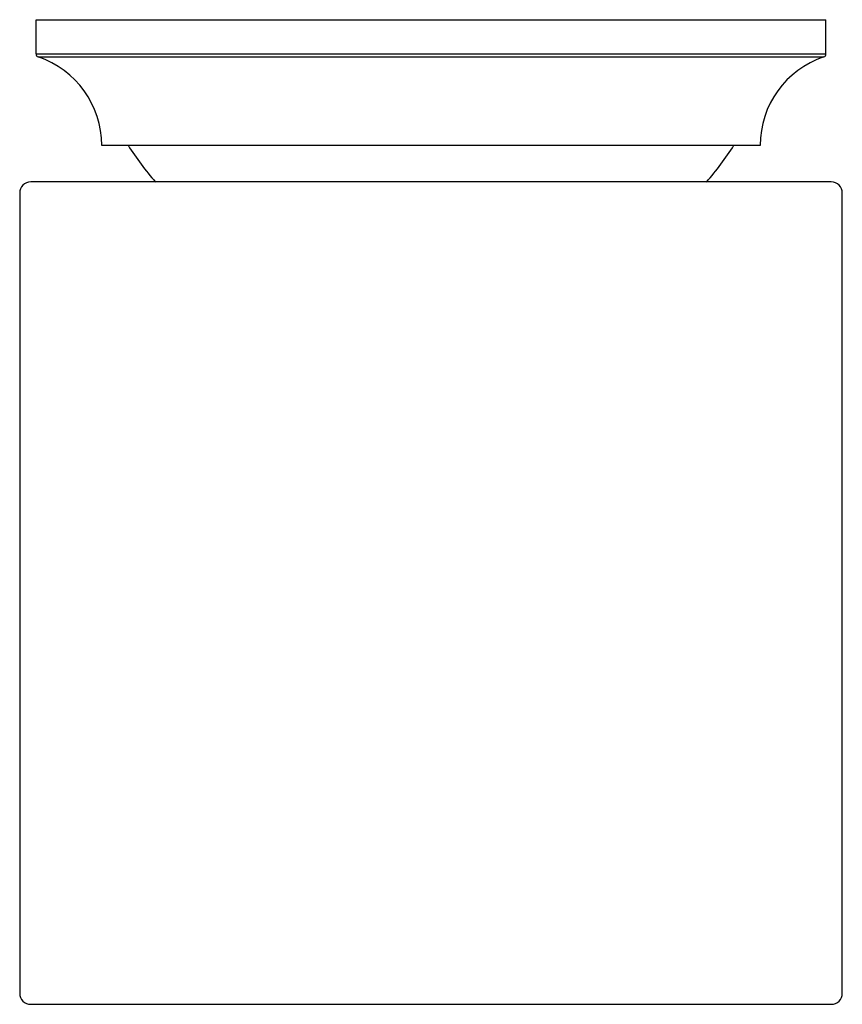
# Model space of a CAD drawing. Units: inches. Extents: x 5.4 to 9.81, y 3.09 to 8.37.
import ezdxf

# ---------------------------------------------------------------- set-up
doc = ezdxf.new("R2010")
doc.units = ezdxf.units.IN
doc.header["$LTSCALE"] = 0.909449
doc.header["$MEASUREMENT"] = 0
doc.layers.get('0').update_dxf_attribs({"linetype": 'CONTINUOUS'})

msp = doc.modelspace()

# ---------------------------------------------------------------- linework, layer by layer
at = {"color": 6, "linetype": 'Continuous'}
for p, q in [((5.4835, 8.1898), (5.4835, 8.3734)), ((5.4835, 8.3734), (9.7185, 8.3734)), ((9.7185, 8.1898), (9.7185, 8.3734)), ((9.366, 7.6997), (5.836, 7.6997)), ((9.746, 7.5037), (5.456, 7.5037)), ((5.396, 7.4437), (5.396, 3.1537)), ((9.806, 3.1537), (9.806, 7.4437)), ((5.456, 3.0937), (9.746, 3.0937))]:
    msp.add_line(p, q, dxfattribs=at)
at = {"color": 9, "linetype": 'Continuous'}
for p, q in [((5.4835, 8.1898), (9.7185, 8.1898)), ((5.4952, 8.1737), (9.7069, 8.1737))]:
    msp.add_line(p, q, dxfattribs=at)
at = {"color": 6, "linetype": 'Continuous'}
for centre, radius, start, end in [((5.5005, 8.1898), 0.017, 180, 251.447), ((9.7015, 8.1898), 0.017, 288.553, 360), ((5.336, 7.6997), 0.5, 0, 71.447), ((9.866, 7.6997), 0.5, 108.553, 180), ((7.45, 8.6447), 1.75, 212.6827, 220.7518), ((7.7521, 8.6447), 1.75, 319.248, 327.3173), ((5.456, 7.4437), 0.06, 90, 180), ((9.746, 7.4437), 0.06, 0, 90), ((5.456, 3.1537), 0.06, 180, 270), ((9.746, 3.1537), 0.06, 270, 360)]:
    msp.add_arc(centre, radius, start, end, dxfattribs=at)

doc.saveas('drawing.dxf')
